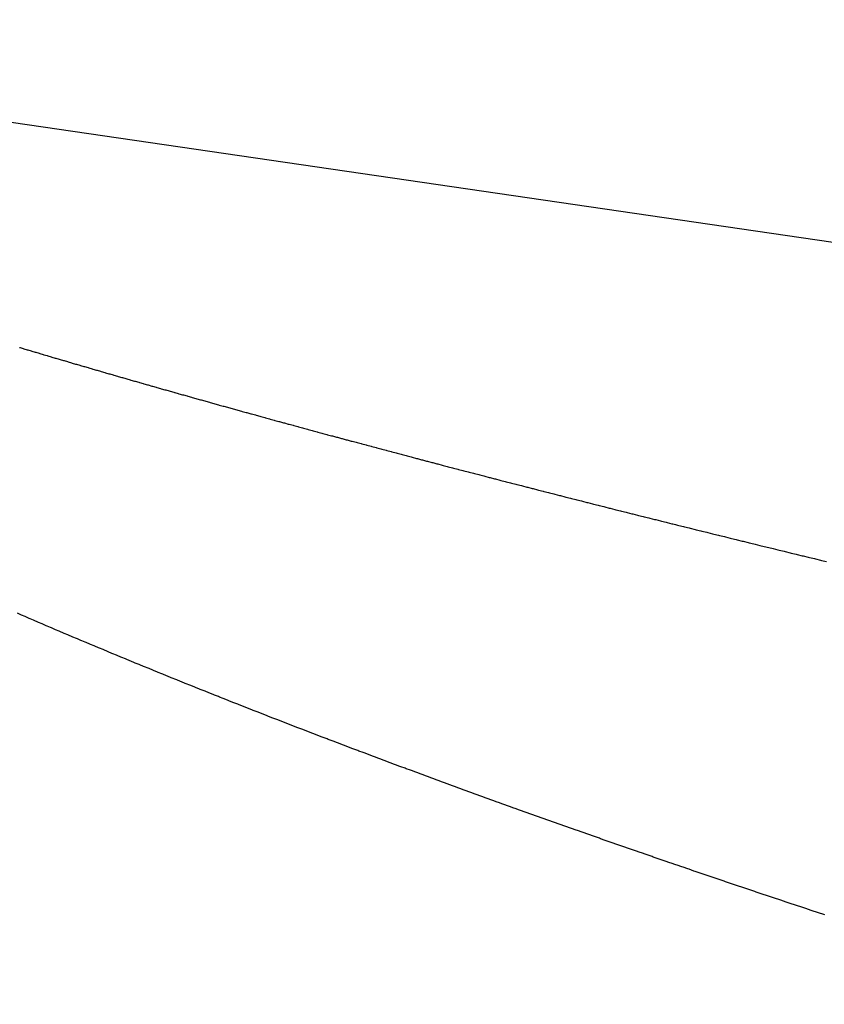
# Model space of a CAD drawing. Extents: x 24 to 889, y -413 to 283.
# Drawn here: x 511 to 514, y -86 to -82 of the extents above; entities that cross this region are included whole.
import ezdxf

# ---------------------------------------------------------------- set-up
doc = ezdxf.new("R2010")
doc.units = 0
doc.linetypes.add('DASHED', pattern=[11.05, 8.7, -2.35])
doc.layers.add('NEVIDI', color=4, linetype='DASHED')

msp = doc.modelspace()

# ---------------------------------------------------------------- linework, layer by layer
at = {"layer": 'NEVIDI', "color": 7, "linetype": 'CONTINUOUS'}
for p, q in [((507.8758, -82.127326), (557.736266, -89.399715)), ((510.517095, -83.342938), (510.519711, -83.343721)), ((510.519711, -83.343721), (510.531631, -83.347285)), ((510.531631, -83.347285), (510.534259, -83.34807)), ((510.534259, -83.34807), (510.546241, -83.351648)), ((510.546241, -83.351648), (510.549018, -83.352476)), ((510.549018, -83.352476), (510.560972, -83.356039)), ((510.560972, -83.356039), (510.563624, -83.356829)), ((510.563624, -83.356829), (510.575693, -83.360421)), ((510.575693, -83.360421), (510.57839, -83.361223)), ((510.57839, -83.361223), (510.590554, -83.364837)), ((510.590554, -83.364837), (510.593207, -83.365625)), ((510.593207, -83.365625), (510.605363, -83.36923)), ((510.605363, -83.36923), (510.608076, -83.370035)), ((510.608076, -83.370035), (510.620254, -83.373641)), ((510.620254, -83.373641), (510.622921, -83.374431)), ((510.622921, -83.374431), (510.635239, -83.378073)), ((510.635239, -83.378073), (510.637923, -83.378866)), ((510.637923, -83.378866), (510.650123, -83.382468)), ((510.650123, -83.382468), (510.652948, -83.383301)), ((510.652948, -83.383301), (510.665184, -83.386908)), ((510.665184, -83.386908), (510.667906, -83.38771)), ((510.667906, -83.38771), (510.680293, -83.391355)), ((510.680293, -83.391355), (510.683027, -83.392159)), ((510.683027, -83.392159), (510.695444, -83.395808)), ((510.695444, -83.395808), (510.69819, -83.396614)), ((510.69819, -83.396614), (510.710577, -83.400248)), ((510.710577, -83.400248), (510.713308, -83.401048)), ((510.713308, -83.401048), (510.725718, -83.404684)), ((510.725718, -83.404684), (510.728588, -83.405524)), ((510.728588, -83.405524), (510.740992, -83.409151)), ((510.740992, -83.409151), (510.743869, -83.409992)), ((510.743869, -83.409992), (510.756416, -83.413656)), ((510.756416, -83.413656), (510.759181, -83.414462)), ((510.759181, -83.414462), (510.771816, -83.418146)), ((510.771816, -83.418146), (510.774562, -83.418946)), ((510.774562, -83.418946), (510.787214, -83.422629)), ((510.787214, -83.422629), (510.789985, -83.423435)), ((510.789985, -83.423435), (510.802653, -83.427117)), ((510.802653, -83.427117), (510.805442, -83.427926)), ((510.805442, -83.427926), (510.818134, -83.43161)), ((510.818134, -83.43161), (510.820934, -83.432422)), ((510.820934, -83.432422), (510.833699, -83.43612)), ((510.833699, -83.43612), (510.8365, -83.436931)), ((510.8365, -83.436931), (510.849373, -83.440655)), ((510.849373, -83.440655), (510.852203, -83.441473)), ((510.852203, -83.441473), (510.864978, -83.445163)), ((510.864978, -83.445163), (510.867827, -83.445986)), ((510.867827, -83.445986), (510.88072, -83.449704)), ((510.88072, -83.449704), (510.883544, -83.450518)), ((510.883544, -83.450518), (510.896466, -83.454239)), ((510.896466, -83.454239), (510.899266, -83.455045)), ((510.899266, -83.455045), (510.912195, -83.458762)), ((510.912195, -83.458762), (510.915167, -83.459616)), ((510.915167, -83.459616), (510.928115, -83.463334)), ((510.928115, -83.463334), (510.930988, -83.464158)), ((510.930988, -83.464158), (510.943944, -83.467872)), ((510.943944, -83.467872), (510.946956, -83.468735)), ((510.946956, -83.468735), (510.959972, -83.472461)), ((510.959972, -83.472461), (510.962873, -83.47329)), ((510.962873, -83.47329), (510.975992, -83.47704)), ((510.975992, -83.47704), (510.978875, -83.477863)), ((510.978875, -83.477863), (510.991995, -83.481607)), ((510.991995, -83.481607), (510.994928, -83.482444)), ((510.994928, -83.482444), (511.008148, -83.486211)), ((511.008148, -83.486211), (511.011032, -83.487032)), ((511.011032, -83.487032), (511.024236, -83.490789)), ((511.024236, -83.490789), (511.027194, -83.49163)), ((511.027194, -83.49163), (511.04042, -83.495388)), ((511.04042, -83.495388), (511.043479, -83.496257)), ((511.043479, -83.496257), (511.056699, -83.500007)), ((511.056699, -83.500007), (511.059623, -83.500836)), ((511.059623, -83.500836), (511.073019, -83.504631)), ((511.073019, -83.504631), (511.075966, -83.505465)), ((511.075966, -83.505465), (511.089381, -83.50926)), ((511.089381, -83.50926), (511.092341, -83.510096)), ((511.092341, -83.510096), (511.093903, -83.510538)), ((511.093903, -83.510538), (511.105785, -83.513894)), ((511.105785, -83.513894), (511.108759, -83.514733)), ((511.108759, -83.514733), (511.122231, -83.518533)), ((511.122231, -83.518533), (511.125166, -83.51936)), ((511.125166, -83.51936), (511.138718, -83.523177)), ((511.138718, -83.523177), (511.141661, -83.524005)), ((511.141661, -83.524005), (511.155247, -83.527826)), ((511.155247, -83.527826), (511.158197, -83.528655)), ((511.158197, -83.528655), (511.171817, -83.53248)), ((511.171817, -83.53248), (511.174775, -83.53331)), ((511.174775, -83.53331), (511.188429, -83.537139)), ((511.188429, -83.537139), (511.191409, -83.537974)), ((511.191409, -83.537974), (511.205083, -83.541803)), ((511.205083, -83.541803), (511.208256, -83.542691)), ((511.208256, -83.542691), (511.221801, -83.546478)), ((511.221801, -83.546478), (511.224981, -83.547367)), ((511.224981, -83.547367), (511.238681, -83.551192)), ((511.238681, -83.551192), (511.241714, -83.552039)), ((511.241714, -83.552039), (511.25546, -83.555871)), ((511.25546, -83.555871), (511.25851, -83.556721)), ((511.25851, -83.556721), (511.272366, -83.560579)), ((511.272366, -83.560579), (511.275402, -83.561424)), ((511.275402, -83.561424), (511.289309, -83.56529)), ((511.289309, -83.56529), (511.292415, -83.566153)), ((511.292415, -83.566153), (511.306342, -83.57002)), ((511.306342, -83.57002), (511.309393, -83.570866)), ((511.309393, -83.570866), (511.323325, -83.574729)), ((511.323325, -83.574729), (511.326536, -83.575619)), ((511.326536, -83.575619), (511.34048, -83.579479)), ((511.34048, -83.579479), (511.343547, -83.580328)), ((511.343547, -83.580328), (511.357536, -83.584195)), ((511.357536, -83.584195), (511.36065, -83.585055)), ((511.36065, -83.585055), (511.374798, -83.588961)), ((511.374798, -83.588961), (511.377878, -83.589811)), ((511.377878, -83.589811), (511.392029, -83.593712)), ((511.392029, -83.593712), (511.395143, -83.59457)), ((511.395143, -83.59457), (511.409276, -83.598461)), ((511.409276, -83.598461), (511.412451, -83.599335)), ((511.412451, -83.599335), (511.426664, -83.603242)), ((511.426664, -83.603242), (511.429768, -83.604095)), ((511.429768, -83.604095), (511.443955, -83.60799)), ((511.443955, -83.60799), (511.44721, -83.608883)), ((511.44721, -83.608883), (511.461394, -83.612772)), ((511.461394, -83.612772), (511.464685, -83.613673)), ((511.464685, -83.613673), (511.478908, -83.617567)), ((511.478908, -83.617567), (511.482072, -83.618433)), ((511.482072, -83.618433), (511.496464, -83.622368)), ((511.496464, -83.622368), (511.499642, -83.623236)), ((511.499642, -83.623236), (511.514062, -83.627173)), ((511.514062, -83.627173), (511.517258, -83.628045)), ((511.517258, -83.628045), (511.531702, -83.631983)), ((511.531702, -83.631983), (511.53492, -83.63286)), ((511.53492, -83.63286), (511.549384, -83.636798)), ((511.549384, -83.636798), (511.552635, -83.637683)), ((511.552635, -83.637683), (511.567108, -83.641618)), ((511.567108, -83.641618), (511.570446, -83.642525)), ((511.570446, -83.642525), (511.584873, -83.646443)), ((511.584873, -83.646443), (511.588238, -83.647356)), ((511.588238, -83.647356), (511.602857, -83.65132)), ((511.602857, -83.65132), (511.606073, -83.652191)), ((511.606073, -83.652191), (511.620707, -83.656154)), ((511.620707, -83.656154), (511.623936, -83.657028)), ((511.623936, -83.657028), (511.638599, -83.660993)), ((511.638599, -83.660993), (511.641844, -83.66187)), ((511.641844, -83.66187), (511.656611, -83.665858)), ((511.656611, -83.665858), (511.659847, -83.666732)), ((511.659847, -83.666732), (511.674685, -83.670733)), ((511.674685, -83.670733), (511.677982, -83.671622)), ((511.677982, -83.671622), (511.692702, -83.675586)), ((511.692702, -83.675586), (511.696096, -83.6765)), ((511.696096, -83.6765), (511.710916, -83.680486)), ((511.710916, -83.680486), (511.714187, -83.681365)), ((511.714187, -83.681365), (511.729041, -83.685355)), ((511.729041, -83.685355), (511.732489, -83.686281)), ((511.732489, -83.686281), (511.747363, -83.690271)), ((511.747363, -83.690271), (511.750644, -83.69115)), ((511.750644, -83.69115), (511.765599, -83.695157)), ((511.765599, -83.695157), (511.769063, -83.696084)), ((511.769063, -83.696084), (511.784032, -83.700089)), ((511.784032, -83.700089), (511.787322, -83.700968)), ((511.787322, -83.700968), (511.802403, -83.704998)), ((511.802403, -83.704998), (511.805751, -83.705892)), ((511.805751, -83.705892), (511.820842, -83.709918)), ((511.820842, -83.709918), (511.824147, -83.7108)), ((511.824147, -83.7108), (511.839403, -83.714865)), ((511.839403, -83.714865), (511.842727, -83.71575)), ((511.842727, -83.71575), (511.857821, -83.719767)), ((511.857821, -83.719767), (511.861325, -83.720699)), ((511.861325, -83.720699), (511.876465, -83.724723)), ((511.876465, -83.724723), (511.879837, -83.725618)), ((511.879837, -83.725618), (511.895152, -83.729683)), ((511.895152, -83.729683), (511.898541, -83.730582)), ((511.898541, -83.730582), (511.91388, -83.734648)), ((511.91388, -83.734648), (511.917292, -83.735552)), ((511.917292, -83.735552), (511.932651, -83.739618)), ((511.932651, -83.739618), (511.936001, -83.740504)), ((511.936001, -83.740504), (511.951464, -83.744593)), ((511.951464, -83.744593), (511.954822, -83.74548)), ((511.954822, -83.74548), (511.97032, -83.749572)), ((511.97032, -83.749572), (511.973702, -83.750464)), ((511.973702, -83.750464), (511.989217, -83.754556)), ((511.989217, -83.754556), (511.992629, -83.755455)), ((511.992629, -83.755455), (512.008156, -83.759544)), ((512.008156, -83.759544), (512.011583, -83.760446)), ((512.011583, -83.760446), (512.027137, -83.764538)), ((512.027137, -83.764538), (512.030583, -83.765443)), ((512.030583, -83.765443), (512.04616, -83.769535)), ((512.04616, -83.769535), (512.049743, -83.770476)), ((512.049743, -83.770476), (512.065344, -83.774569)), ((512.065344, -83.774569), (512.068786, -83.775472)), ((512.068786, -83.775472), (512.084521, -83.779595)), ((512.084521, -83.779595), (512.087931, -83.780488)), ((512.087931, -83.780488), (512.10367, -83.784606)), ((512.10367, -83.784606), (512.107305, -83.785557)), ((512.107305, -83.785557), (512.123051, -83.789673)), ((512.123051, -83.789673), (512.126519, -83.790578)), ((512.126519, -83.790578), (512.14233, -83.794706)), ((512.14233, -83.794706), (512.145801, -83.795611)), ((512.145801, -83.795611), (512.161749, -83.799769)), ((512.161749, -83.799769), (512.165255, -83.800682)), ((512.165255, -83.800682), (512.181065, -83.804799)), ((512.181065, -83.804799), (512.184704, -83.805746)), ((512.184704, -83.805746), (512.200558, -83.809869)), ((512.200558, -83.809869), (512.204192, -83.810813)), ((512.204192, -83.810813), (512.220181, -83.814966)), ((512.220181, -83.814966), (512.223696, -83.815879)), ((512.223696, -83.815879), (512.239652, -83.820018)), ((512.239652, -83.820018), (512.243356, -83.820978)), ((512.243356, -83.820978), (512.259359, -83.825124)), ((512.259359, -83.825124), (512.262925, -83.826048)), ((512.262925, -83.826048), (512.279045, -83.830219)), ((512.279045, -83.830219), (512.282589, -83.831135)), ((512.282589, -83.831135), (512.298705, -83.835301)), ((512.298705, -83.835301), (512.302317, -83.836234)), ((512.302317, -83.836234), (512.318539, -83.840421)), ((512.318539, -83.840421), (512.322079, -83.841334)), ((512.322079, -83.841334), (512.338416, -83.845546)), ((512.338416, -83.845546), (512.341965, -83.84646)), ((512.341965, -83.84646), (512.358335, -83.850675)), ((512.358335, -83.850675), (512.361923, -83.851599)), ((512.361923, -83.851599), (512.378271, -83.855803)), ((512.378271, -83.855803), (512.381886, -83.856732)), ((512.381886, -83.856732), (512.3981, -83.860897)), ((512.3981, -83.860897), (512.401868, -83.861864)), ((512.401868, -83.861864), (512.418145, -83.86604)), ((512.418145, -83.86604), (512.42192, -83.867008)), ((512.42192, -83.867008), (512.438352, -83.871218)), ((512.438352, -83.871218), (512.441978, -83.872147)), ((512.441978, -83.872147), (512.45856, -83.876391)), ((512.45856, -83.876391), (512.462152, -83.877309)), ((512.462152, -83.877309), (512.478731, -83.881547)), ((512.478731, -83.881547), (512.482358, -83.882474)), ((512.482358, -83.882474), (512.498944, -83.886708)), ((512.498944, -83.886708), (512.502597, -83.88764)), ((512.502597, -83.88764), (512.519199, -83.891874)), ((512.519199, -83.891874), (512.52287, -83.892809)), ((512.52287, -83.892809), (512.53958, -83.897065)), ((512.53958, -83.897065), (512.543244, -83.897998)), ((512.543244, -83.897998), (512.560036, -83.90227)), ((512.560036, -83.90227), (512.563769, -83.903219)), ((512.563769, -83.903219), (512.580417, -83.907449)), ((512.580417, -83.907449), (512.584256, -83.908423)), ((512.584256, -83.908423), (512.601026, -83.912679)), ((512.601026, -83.912679), (512.604713, -83.913614)), ((512.604713, -83.913614), (512.621524, -83.917875)), ((512.621524, -83.917875), (512.625265, -83.918823)), ((512.625265, -83.918823), (512.642217, -83.923114)), ((512.642217, -83.923114), (512.645934, -83.924055)), ((512.645934, -83.924055), (512.662851, -83.928333)), ((512.662851, -83.928333), (512.666561, -83.92927)), ((512.666561, -83.92927), (512.683561, -83.933563)), ((512.683561, -83.933563), (512.68734, -83.934517)), ((512.68734, -83.934517), (512.704347, -83.938808)), ((512.704347, -83.938808), (512.708072, -83.939747)), ((512.708072, -83.939747), (512.725262, -83.944078)), ((512.725262, -83.944078), (512.728994, -83.945017)), ((512.728994, -83.945017), (512.746012, -83.9493)), ((512.746012, -83.9493), (512.7498, -83.950253)), ((512.7498, -83.950253), (512.767011, -83.954579)), ((512.767011, -83.954579), (512.770819, -83.955536)), ((512.770819, -83.955536), (512.787962, -83.95984)), ((512.787962, -83.95984), (512.791751, -83.96079)), ((512.791751, -83.96079), (512.808928, -83.965098)), ((512.808928, -83.965098), (512.812899, -83.966093)), ((512.812899, -83.966093), (512.830054, -83.97039)), ((512.830054, -83.97039), (512.834033, -83.971386)), ((512.834033, -83.971386), (512.851222, -83.975686)), ((512.851222, -83.975686), (512.855034, -83.976639)), ((512.855034, -83.976639), (512.872433, -83.980986)), ((512.872433, -83.980986), (512.876268, -83.981944)), ((512.876268, -83.981944), (512.893685, -83.986291)), ((512.893685, -83.986291), (512.897541, -83.987253)), ((512.897541, -83.987253), (512.91498, -83.9916)), ((512.91498, -83.9916), (512.918865, -83.992568)), ((512.918865, -83.992568), (512.936316, -83.996913)), ((512.936316, -83.996913), (512.940254, -83.997894)), ((512.940254, -83.997894), (512.950175, -84.000362)), ((512.950175, -84.000362), (512.957694, -84.002231)), ((512.957694, -84.002231), (512.961731, -84.003234)), ((512.961731, -84.003234), (512.979115, -84.007553)), ((512.979115, -84.007553), (512.983196, -84.008566)), ((512.983196, -84.008566), (513.000789, -84.012932)), ((513.000789, -84.012932), (513.004674, -84.013895)), ((513.004674, -84.013895), (513.022294, -84.018262)), ((513.022294, -84.018262), (513.026202, -84.01923)), ((513.026202, -84.01923), (513.04384, -84.023596)), ((513.04384, -84.023596), (513.047897, -84.0246)), ((513.047897, -84.0246), (513.065581, -84.028973)), ((513.065581, -84.028973), (513.069478, -84.029936)), ((513.069478, -84.029936), (513.087271, -84.03433)), ((513.087271, -84.03433), (513.09137, -84.035342)), ((513.09137, -84.035342), (513.109157, -84.03973)), ((513.109157, -84.03973), (513.113073, -84.040696)), ((513.113073, -84.040696), (513.13087, -84.045082)), ((513.13087, -84.045082), (513.134805, -84.046051)), ((513.134805, -84.046051), (513.152718, -84.05046)), ((513.152718, -84.05046), (513.156863, -84.05148)), ((513.156863, -84.05148), (513.17477, -84.055883)), ((513.17477, -84.055883), (513.178705, -84.05685)), ((513.178705, -84.05685), (513.19669, -84.061267)), ((513.19669, -84.061267), (513.200807, -84.062277)), ((513.200807, -84.062277), (513.218783, -84.066687)), ((513.218783, -84.066687), (513.222777, -84.067666)), ((513.222777, -84.067666), (513.240742, -84.072068)), ((513.240742, -84.072068), (513.244919, -84.073091)), ((513.244919, -84.073091), (513.262962, -84.077508)), ((513.262962, -84.077508), (513.267, -84.078496)), ((513.267, -84.078496), (513.285225, -84.082952)), ((513.285225, -84.082952), (513.289197, -84.083922)), ((513.289197, -84.083922), (513.30737, -84.088361)), ((513.30737, -84.088361), (513.311474, -84.089362)), ((513.311474, -84.089362), (513.329654, -84.093797)), ((513.329654, -84.093797), (513.333863, -84.094824)), ((513.333863, -84.094824), (513.352042, -84.099254)), ((513.352042, -84.099254), (513.356089, -84.100239)), ((513.356089, -84.100239), (513.374472, -84.104714)), ((513.374472, -84.104714), (513.37854, -84.105704)), ((513.37854, -84.105704), (513.396943, -84.110178)), ((513.396943, -84.110178), (513.401044, -84.111175)), ((513.401044, -84.111175), (513.419456, -84.115647)), ((513.419456, -84.115647), (513.423617, -84.116657)), ((513.423617, -84.116657), (513.442011, -84.12112)), ((513.442011, -84.12112), (513.446259, -84.122149)), ((513.446259, -84.122149), (513.464608, -84.126596)), ((513.464608, -84.126596), (513.468689, -84.127585)), ((513.468689, -84.127585), (513.487246, -84.132077)), ((513.487246, -84.132077), (513.491509, -84.133108)), ((513.491509, -84.133108), (513.510019, -84.137584)), ((510.522541, -84.334695), (510.509942, -84.329227)), ((510.525497, -84.335977), (510.522541, -84.334695)), ((510.538227, -84.341491), (510.525497, -84.335977)), ((510.541056, -84.342715), (510.538227, -84.341491)), ((510.553864, -84.348251), (510.541056, -84.342715)), ((510.55667, -84.349463), (510.553864, -84.348251)), ((510.569456, -84.354978), (510.55667, -84.349463)), ((510.572419, -84.356255), (510.569456, -84.354978)), ((510.58518, -84.361748), (510.572419, -84.356255)), ((510.588173, -84.363035), (510.58518, -84.361748)), ((510.601067, -84.368574), (510.588173, -84.363035)), ((510.603933, -84.369803), (510.601067, -84.368574)), ((510.616857, -84.375344), (510.603933, -84.369803)), ((510.619852, -84.376627), (510.616857, -84.375344)), ((510.632796, -84.382164), (510.619852, -84.376627)), ((510.635673, -84.383394), (510.632796, -84.382164)), ((510.648673, -84.388944), (510.635673, -84.383394)), ((510.651686, -84.390229), (510.648673, -84.388944)), ((510.664715, -84.395781), (510.651686, -84.390229)), ((510.667611, -84.397013), (510.664715, -84.395781)), ((510.680667, -84.402565), (510.667611, -84.397013)), ((510.683693, -84.403851), (510.680667, -84.402565)), ((510.696857, -84.409437), (510.683693, -84.403851)), ((510.699768, -84.410671), (510.696857, -84.409437)), ((510.712982, -84.416268), (510.699768, -84.410671)), ((510.715883, -84.417495), (510.712982, -84.416268)), ((510.729083, -84.423075), (510.715883, -84.417495)), ((510.732142, -84.424366), (510.729083, -84.423075)), ((510.745377, -84.429949), (510.732142, -84.424366)), ((510.748318, -84.431189), (510.745377, -84.429949)), ((510.761631, -84.436794), (510.748318, -84.431189)), ((510.764604, -84.438044), (510.761631, -84.436794)), ((510.777901, -84.443631), (510.764604, -84.438044)), ((510.780982, -84.444924), (510.777901, -84.443631)), ((510.794253, -84.450489), (510.780982, -84.444924)), ((510.797366, -84.451793), (510.794253, -84.450489)), ((510.810774, -84.457405), (510.797366, -84.451793)), ((510.813754, -84.458651), (510.810774, -84.457405)), ((510.827261, -84.464292), (510.813754, -84.458651)), ((510.830212, -84.465524), (510.827261, -84.464292)), ((510.843792, -84.471185), (510.830212, -84.465524)), ((510.846773, -84.472426), (510.843792, -84.471185)), ((510.860357, -84.478078), (510.846773, -84.472426)), ((510.863339, -84.479317), (510.860357, -84.478078)), ((510.876888, -84.484943), (510.863339, -84.479317)), ((510.880028, -84.486246), (510.876888, -84.484943)), ((510.89359, -84.491866), (510.880028, -84.486246)), ((510.896675, -84.493143), (510.89359, -84.491866)), ((510.910266, -84.498764), (510.896675, -84.493143)), ((510.913415, -84.500065), (510.910266, -84.498764)), ((510.927115, -84.50572), (510.913415, -84.500065)), ((510.93016, -84.506976), (510.927115, -84.50572)), ((510.943858, -84.512619), (510.93016, -84.506976)), ((510.947033, -84.513926), (510.943858, -84.512619)), ((510.960842, -84.519604), (510.947033, -84.513926)), ((510.963867, -84.520846), (510.960842, -84.519604)), ((510.97765, -84.526502), (510.963867, -84.520846)), ((510.980844, -84.527811), (510.97765, -84.526502)), ((510.994599, -84.533445), (510.980844, -84.527811)), ((510.997825, -84.534765), (510.994599, -84.533445)), ((511.011723, -84.540446), (510.997825, -84.534765)), ((511.014812, -84.541707), (511.011723, -84.540446)), ((511.028721, -84.547382), (511.014812, -84.541707)), ((511.031949, -84.548697), (511.028721, -84.547382)), ((511.045847, -84.554356), (511.031949, -84.548697)), ((511.049108, -84.555683), (511.045847, -84.554356)), ((511.06301, -84.561332), (511.049108, -84.555683)), ((511.066271, -84.562656), (511.06301, -84.561332)), ((511.080318, -84.568353), (511.066271, -84.562656)), ((511.083439, -84.569618), (511.080318, -84.568353)), ((511.097523, -84.57532), (511.083439, -84.569618)), ((511.100774, -84.576634), (511.097523, -84.57532)), ((511.114914, -84.582348), (511.100774, -84.576634)), ((511.118057, -84.583616), (511.114914, -84.582348)), ((511.132228, -84.589331), (511.118057, -84.583616)), ((511.135512, -84.590654), (511.132228, -84.589331)), ((511.14972, -84.596372), (511.135512, -84.590654)), ((511.152878, -84.597642), (511.14972, -84.596372)), ((511.167114, -84.60336), (511.152878, -84.597642)), ((511.170412, -84.604684), (511.167114, -84.60336)), ((511.184617, -84.61038), (511.170412, -84.604684)), ((511.18795, -84.611714), (511.184617, -84.61038)), ((511.202302, -84.617458), (511.18795, -84.611714)), ((511.205492, -84.618733), (511.202302, -84.617458)), ((511.219855, -84.62447), (511.205492, -84.618733)), ((511.223183, -84.625798), (511.219855, -84.62447)), ((511.237615, -84.631551), (511.223183, -84.625798)), ((511.240857, -84.632842), (511.237615, -84.631551)), ((511.255292, -84.638586), (511.240857, -84.632842)), ((511.258637, -84.639916), (511.255292, -84.638586)), ((511.273043, -84.645636), (511.258637, -84.639916)), ((511.276422, -84.646977), (511.273043, -84.645636)), ((511.290977, -84.652747), (511.276422, -84.646977)), ((511.294212, -84.654028), (511.290977, -84.652747)), ((511.308854, -84.659821), (511.294212, -84.654028)), ((511.312114, -84.661109), (511.308854, -84.659821)), ((511.326714, -84.666875), (511.312114, -84.661109)), ((511.330098, -84.66821), (511.326714, -84.666875)), ((511.344668, -84.673953), (511.330098, -84.66821)), ((511.348086, -84.675299), (511.344668, -84.673953)), ((511.362807, -84.68109), (511.348086, -84.675299)), ((511.366079, -84.682376), (511.362807, -84.68109)), ((511.380939, -84.688211), (511.366079, -84.682376)), ((511.384222, -84.689499), (511.380939, -84.688211)), ((511.398991, -84.695288), (511.384222, -84.689499)), ((511.402413, -84.696628), (511.398991, -84.695288)), ((511.417151, -84.702394), (511.402413, -84.696628)), ((511.420608, -84.703745), (511.417151, -84.702394)), ((511.435499, -84.70956), (511.420608, -84.703745)), ((511.438808, -84.710851), (511.435499, -84.70956)), ((511.453705, -84.716658), (511.438808, -84.710851)), ((511.457157, -84.718002), (511.453705, -84.716658)), ((511.472023, -84.723786), (511.457157, -84.718002)), ((511.47551, -84.725141), (511.472023, -84.723786)), ((511.490529, -84.730974), (511.47551, -84.725141)), ((511.493868, -84.732269), (511.490529, -84.730974)), ((511.508972, -84.738125), (511.493868, -84.732269)), ((511.51228, -84.739406), (511.508972, -84.738125)), ((511.527501, -84.745295), (511.51228, -84.739406)), ((511.530843, -84.746587), (511.527501, -84.745295)), ((511.546068, -84.752467), (511.530843, -84.746587)), ((511.54941, -84.753757), (511.546068, -84.752467)), ((511.564638, -84.759628), (511.54941, -84.753757)), ((511.567982, -84.760916), (511.564638, -84.759628)), ((511.583247, -84.766791), (511.567982, -84.760916)), ((511.586648, -84.768098), (511.583247, -84.766791)), ((511.602018, -84.774002), (511.586648, -84.768098)), ((511.605392, -84.775297), (511.602018, -84.774002)), ((511.620765, -84.781192), (511.605392, -84.775297)), ((511.62414, -84.782485), (511.620765, -84.781192)), ((511.639472, -84.788354), (511.62414, -84.782485)), ((511.643025, -84.789713), (511.639472, -84.788354)), ((511.658315, -84.795555), (511.643025, -84.789713)), ((511.66191, -84.796927), (511.658315, -84.795555)), ((511.677219, -84.802766), (511.66191, -84.796927)), ((511.68081, -84.804135), (511.677219, -84.802766)), ((511.696277, -84.810023), (511.68081, -84.804135)), ((511.699715, -84.811331), (511.696277, -84.810023)), ((511.715268, -84.817242), (511.699715, -84.811331)), ((511.718675, -84.818535), (511.715268, -84.817242)), ((511.734354, -84.824483), (511.718675, -84.818535)), ((511.737796, -84.825788), (511.734354, -84.824483)), ((511.753478, -84.831727), (511.737796, -84.825788)), ((511.756921, -84.833029), (511.753478, -84.831727)), ((511.772607, -84.838959), (511.756921, -84.833029)), ((511.776051, -84.840259), (511.772607, -84.838959)), ((511.791795, -84.8462), (511.776051, -84.840259)), ((511.795287, -84.847517), (511.791795, -84.8462)), ((511.81111, -84.853477), (511.795287, -84.847517)), ((511.814584, -84.854784), (511.81111, -84.853477)), ((511.830411, -84.860735), (511.814584, -84.854784)), ((511.833885, -84.862041), (511.830411, -84.860735)), ((511.849728, -84.867987), (511.833885, -84.862041)), ((511.853206, -84.869291), (511.849728, -84.867987)), ((511.869217, -84.87529), (511.853206, -84.869291)), ((511.872732, -84.876606), (511.869217, -84.87529)), ((511.888588, -84.882536), (511.872732, -84.876606)), ((511.892263, -84.883909), (511.888588, -84.882536)), ((511.908085, -84.889816), (511.892263, -84.883909)), ((511.911797, -84.891201), (511.908085, -84.889816)), ((511.927699, -84.897127), (511.911797, -84.891201)), ((511.931395, -84.898504), (511.927699, -84.897127)), ((511.947314, -84.904426), (511.931395, -84.898504)), ((511.951048, -84.905814), (511.947314, -84.904426)), ((511.966971, -84.911727), (511.951048, -84.905814)), ((511.970706, -84.913113), (511.966971, -84.911727)), ((511.986799, -84.919079), (511.970706, -84.913113)), ((511.990371, -84.920402), (511.986799, -84.919079)), ((512.00665, -84.926427), (511.990371, -84.920402)), ((512.010223, -84.927748), (512.00665, -84.926427)), ((512.026344, -84.933703), (512.010223, -84.927748)), ((512.030079, -84.935082), (512.026344, -84.933703)), ((512.046328, -84.941074), (512.030079, -84.935082)), ((512.04994, -84.942405), (512.046328, -84.941074)), ((512.066301, -84.948428), (512.04994, -84.942405)), ((512.069893, -84.949749), (512.066301, -84.948428)), ((512.086197, -84.955741), (512.069893, -84.949749)), ((512.089975, -84.957128), (512.086197, -84.955741)), ((512.106324, -84.963126), (512.089975, -84.957128)), ((512.109958, -84.964458), (512.106324, -84.963126)), ((512.126314, -84.970448), (512.109958, -84.964458)), ((512.130109, -84.971836), (512.126314, -84.970448)), ((512.146515, -84.977834), (512.130109, -84.971836)), ((512.150316, -84.979222), (512.146515, -84.977834)), ((512.166687, -84.985197), (512.150316, -84.979222)), ((512.170527, -84.986597), (512.166687, -84.985197)), ((512.187067, -84.992623), (512.170527, -84.986597)), ((512.190743, -84.993961), (512.187067, -84.992623)), ((512.207389, -85.000015), (512.190743, -84.993961)), ((512.211079, -85.001355), (512.207389, -85.000015)), ((512.227641, -85.007369), (512.211079, -85.001355)), ((512.231479, -85.008761), (512.227641, -85.007369)), ((512.248174, -85.014811), (512.231479, -85.008761)), ((512.251884, -85.016155), (512.248174, -85.014811)), ((512.26853, -85.022178), (512.251884, -85.016155)), ((512.27234, -85.023555), (512.26853, -85.022178)), ((512.289059, -85.029594), (512.27234, -85.023555)), ((512.292933, -85.030992), (512.289059, -85.029594)), ((512.309616, -85.037008), (512.292933, -85.030992)), ((512.313529, -85.038418), (512.309616, -85.037008)), ((512.330216, -85.044424), (512.313529, -85.038418)), ((512.33413, -85.045832), (512.330216, -85.044424)), ((512.350945, -85.051874), (512.33413, -85.045832)), ((512.354845, -85.053275), (512.350945, -85.051874)), ((512.371636, -85.059298), (512.354845, -85.053275)), ((512.375575, -85.06071), (512.371636, -85.059298)), ((512.39254, -85.066786), (512.375575, -85.06071)), ((512.39631, -85.068135), (512.39254, -85.066786)), ((512.413354, -85.074229), (512.39631, -85.068135)), ((512.417151, -85.075585), (512.413354, -85.074229)), ((512.434312, -85.081711), (512.417151, -85.075585)), ((512.43808, -85.083054), (512.434312, -85.081711)), ((512.455244, -85.08917), (512.43808, -85.083054)), ((512.459012, -85.090512), (512.455244, -85.08917)), ((512.476228, -85.096636), (512.459012, -85.090512)), ((512.479993, -85.097975), (512.476228, -85.096636)), ((512.497319, -85.104128), (512.479993, -85.097975)), ((512.501123, -85.105477), (512.497319, -85.104128)), ((512.51828, -85.111561), (512.501123, -85.105477)), ((512.522256, -85.112969), (512.51828, -85.111561)), ((512.53955, -85.11909), (512.522256, -85.112969)), ((512.543393, -85.12045), (512.53955, -85.11909)), ((512.560655, -85.126549), (512.543393, -85.12045)), ((512.564656, -85.127962), (512.560655, -85.126549)), ((512.581887, -85.134041), (512.564656, -85.127962)), ((512.585929, -85.135466), (512.581887, -85.134041)), ((512.603337, -85.141597), (512.585929, -85.135466)), ((512.607206, -85.142959), (512.603337, -85.141597)), ((512.624703, -85.149112), (512.607206, -85.142959)), ((512.628576, -85.150472), (512.624703, -85.149112)), ((512.646135, -85.156636), (512.628576, -85.150472)), ((512.64999, -85.157988), (512.646135, -85.156636)), ((512.667553, -85.164144), (512.64999, -85.157988)), ((512.671408, -85.165494), (512.667553, -85.164144)), ((512.689063, -85.171671), (512.671408, -85.165494)), ((512.692917, -85.173018), (512.689063, -85.171671)), ((512.710648, -85.179212), (512.692917, -85.173018)), ((512.71454, -85.180571), (512.710648, -85.179212)), ((512.732275, -85.186756), (512.71454, -85.180571)), ((512.736168, -85.188113), (512.732275, -85.186756)), ((512.753952, -85.194305), (512.736168, -85.188113)), ((512.757843, -85.195658), (512.753952, -85.194305)), ((512.775572, -85.201821), (512.757843, -85.195658)), ((512.77968, -85.203248), (512.775572, -85.201821)), ((512.797371, -85.209387), (512.77968, -85.203248)), ((512.801521, -85.210826), (512.797371, -85.209387)), ((512.81922, -85.216959), (512.801521, -85.210826)), ((512.823364, -85.218393), (512.81922, -85.216959)), ((512.841206, -85.224565), (512.823364, -85.218393)), ((512.845171, -85.225935), (512.841206, -85.224565)), ((512.863059, -85.232113), (512.845171, -85.225935)), ((512.867204, -85.233543), (512.863059, -85.232113)), ((512.885142, -85.239728), (512.867204, -85.233543)), ((512.889128, -85.241101), (512.885142, -85.239728)), ((512.907241, -85.247336), (512.889128, -85.241101)), ((512.911232, -85.248708), (512.907241, -85.247336)), ((512.929206, -85.254885), (512.911232, -85.248708)), ((512.933371, -85.256315), (512.929206, -85.254885)), ((512.951487, -85.262531), (512.933371, -85.256315)), ((512.955513, -85.263911), (512.951487, -85.262531)), ((512.973565, -85.270095), (512.955513, -85.263911)), ((512.977758, -85.27153), (512.973565, -85.270095)), ((512.995812, -85.277705), (512.977758, -85.27153)), ((513.000048, -85.279152), (512.995812, -85.277705)), ((513.018288, -85.28538), (513.000048, -85.279152)), ((513.022342, -85.286763), (513.018288, -85.28538)), ((513.040651, -85.293004), (513.022342, -85.286763)), ((513.044721, -85.29439), (513.040651, -85.293004)), ((513.062942, -85.300592), (513.044721, -85.29439)), ((513.067164, -85.302028), (513.062942, -85.300592)), ((513.08553, -85.308268), (513.067164, -85.302028)), ((513.089611, -85.309654), (513.08553, -85.308268)), ((513.108014, -85.315897), (513.089611, -85.309654)), ((513.112129, -85.317292), (513.108014, -85.315897)), ((513.130659, -85.323568), (513.112129, -85.317292)), ((513.134727, -85.324945), (513.130659, -85.323568)), ((513.153261, -85.331212), (513.134727, -85.324945)), ((513.15733, -85.332587), (513.153261, -85.331212)), ((513.17595, -85.338873), (513.15733, -85.332587)), ((513.180018, -85.340246), (513.17595, -85.338873)), ((513.198738, -85.346556), (513.180018, -85.340246)), ((513.202847, -85.34794), (513.198738, -85.346556)), ((513.22157, -85.354241), (513.202847, -85.34794)), ((513.22568, -85.355623), (513.22157, -85.354241)), ((513.244325, -85.361888), (513.22568, -85.355623)), ((513.24854, -85.363303), (513.244325, -85.361888)), ((513.26733, -85.369606), (513.24854, -85.363303)), ((513.271455, -85.370989), (513.26733, -85.369606)), ((513.290247, -85.377283), (513.271455, -85.370989)), ((513.294373, -85.378664), (513.290247, -85.377283)), ((513.313229, -85.38497), (513.294373, -85.378664)), ((513.317355, -85.386348), (513.313229, -85.38497)), ((513.336338, -85.392687), (513.317355, -85.386348)), ((513.340506, -85.394077), (513.336338, -85.392687)), ((513.359492, -85.400406), (513.340506, -85.394077)), ((513.36366, -85.401795), (513.359492, -85.400406)), ((513.382523, -85.408073), (513.36366, -85.401795)), ((513.386837, -85.409508), (513.382523, -85.408073)), ((513.405892, -85.41584), (513.386837, -85.409508)), ((513.410075, -85.417229), (513.405892, -85.41584)), ((513.429133, -85.423552), (513.410075, -85.417229)), ((513.433317, -85.424939), (513.429133, -85.423552)), ((513.452432, -85.431271), (513.433317, -85.424939)), ((513.456617, -85.432657), (513.452432, -85.431271)), ((513.47587, -85.439025), (513.456617, -85.432657)), ((513.480097, -85.440422), (513.47587, -85.439025)), ((513.499163, -85.446718), (513.480097, -85.440422)), ((513.503581, -85.448176), (513.499163, -85.446718))]:
    msp.add_line(p, q, dxfattribs=at)

doc.saveas('drawing.dxf')
